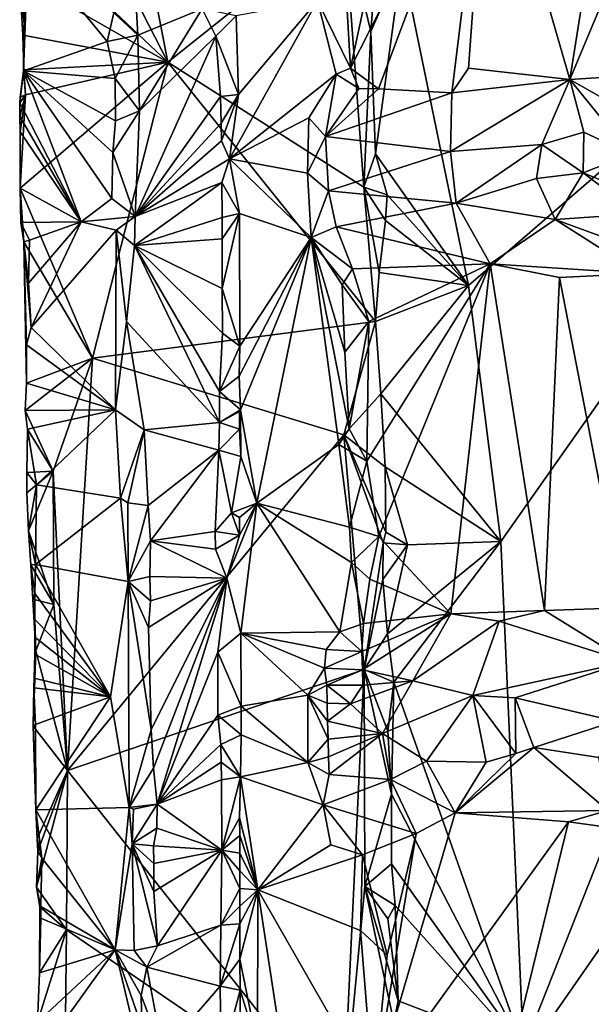
# Model space of a CAD drawing. Units: metres. Extents: x 26.2 to 30, y -9 to 12.9.
# Drawn here: x 26.4 to 27.2, y -0.1 to 1.3 of the extents above; entities that cross this region are included whole.
import ezdxf

# ---------------------------------------------------------------- set-up
doc = ezdxf.new("R2010")
doc.units = ezdxf.units.M

msp = doc.modelspace()

# ---------------------------------------------------------------- linework, layer by layer
at = {"layer": '1'}
for points in [[(26.5943, 1.262, -1.1512), (26.4163, 1.6094, -0.9357), (26.476, 1.8697, -1.0165)], [(26.5943, 1.262, -1.1512), (26.476, 1.8697, -1.0165), (26.8501, 1.4667, -1.4834)], [(27.3844, 1.7307, -0.9253), (27.1778, 1.2372, -0.8664), (27.3788, 1.2498, -0.9217)], [(27.2556, 1.7273, -0.8908), (27.1778, 1.2372, -0.8664), (27.3844, 1.7307, -0.9253)], [(27.0591, 1.6464, -0.8192), (27.1778, 1.2372, -0.8664), (27.2556, 1.7273, -0.8908)], [(26.8797, 1.3475, -0.7286), (26.8592, 1.2536, -0.7281), (27.0591, 1.6464, -0.8192)], [(26.8592, 1.2536, -0.7281), (26.9001, 1.2236, -0.7434), (27.0591, 1.6464, -0.8192)], [(27.0591, 1.6464, -0.8192), (26.9001, 1.2236, -0.7434), (27.0063, 1.2178, -0.808)], [(27.0591, 1.6464, -0.8192), (27.0063, 1.2178, -0.808), (27.0306, 1.2533, -0.8083)], [(27.0591, 1.6464, -0.8192), (27.0306, 1.2533, -0.8083), (27.1778, 1.2372, -0.8664)], [(27.8179, 1.6184, -1.5522), (27.0307, 0.9381, -1.5352), (26.9341, 1.4093, -1.5344)], [(27.8179, 1.6184, -1.5522), (27.0776, 0.5668, -1.5351), (27.0307, 0.9381, -1.5352)], [(27.8179, 1.6184, -1.5522), (27.1103, -0.1685, -1.5328), (27.0776, 0.5668, -1.5351)], [(27.3813, -0.7581, -1.5416), (27.1103, -0.1685, -1.5328), (27.8179, 1.6184, -1.5522)], [(26.4163, 1.6094, -0.9357), (26.5943, 1.262, -1.1512), (26.4074, 1.4388, -0.915)], [(26.8428, 1.5392, -0.7295), (26.8113, 1.3509, -0.7548), (26.8592, 1.2536, -0.7281)], [(26.8428, 1.5392, -0.7295), (26.8592, 1.2536, -0.7281), (26.8797, 1.3475, -0.7286)], [(26.5943, 1.262, -1.1512), (26.8501, 1.4667, -1.4834), (26.8789, 1.0809, -1.5081)], [(26.8789, 1.0809, -1.5081), (26.8501, 1.4667, -1.4834), (26.8887, 1.3067, -1.5264)], [(26.8887, 1.3067, -1.5264), (26.8501, 1.4667, -1.4834), (26.8948, 1.3828, -1.5322)], [(26.5943, 1.262, -1.1512), (26.3791, 1.3856, -0.8637), (26.4074, 1.4388, -0.915)], [(26.3791, 1.3856, -0.8637), (26.3855, 1.3182, -0.8482), (26.3912, 1.4318, -0.8351)], [(26.3855, 1.3182, -0.8482), (26.3847, 1.2496, -0.8459), (26.3912, 1.4318, -0.8351)], [(26.3912, 1.4318, -0.8351), (26.3847, 1.2496, -0.8459), (26.506, 1.2923, -0.7365)], [(26.3912, 1.4318, -0.8351), (26.506, 1.2923, -0.7365), (26.5156, 1.3337, -0.7337)], [(26.8957, 1.1291, -1.5293), (26.8887, 1.3067, -1.5264), (26.9341, 1.4093, -1.5344)], [(26.8887, 1.3067, -1.5264), (26.8948, 1.3828, -1.5322), (26.9341, 1.4093, -1.5344)], [(27.0307, 0.9381, -1.5352), (26.8957, 1.1291, -1.5293), (26.9341, 1.4093, -1.5344)], [(26.3791, 1.3856, -0.8637), (26.3836, 1.3013, -0.88), (26.3855, 1.3182, -0.8482)], [(26.3836, 1.3013, -0.88), (26.3791, 1.3856, -0.8637), (26.5943, 1.262, -1.1512)], [(26.5479, 1.3546, -0.7412), (26.5156, 1.3337, -0.7337), (26.5506, 1.3015, -0.7412)], [(26.5479, 1.3546, -0.7412), (26.5506, 1.3015, -0.7412), (26.6439, 1.3393, -0.8585)], [(26.8113, 1.3509, -0.7548), (26.6966, 1.2151, -0.862), (26.6837, 1.1219, -0.8713)], [(26.8113, 1.3509, -0.7548), (26.6837, 1.1219, -0.8713), (26.8384, 1.2446, -0.7354)], [(26.6932, 1.3293, -0.8619), (26.6966, 1.2151, -0.862), (26.8113, 1.3509, -0.7548)], [(26.8592, 1.2536, -0.7281), (26.8113, 1.3509, -0.7548), (26.8384, 1.2446, -0.7354)], [(26.5156, 1.3337, -0.7337), (26.506, 1.2923, -0.7365), (26.5506, 1.3015, -0.7412)], [(26.6439, 1.3393, -0.8585), (26.5506, 1.3015, -0.7412), (26.553, 1.1915, -0.7414)], [(26.6439, 1.3393, -0.8585), (26.553, 1.1915, -0.7414), (26.6639, 1.2999, -0.8707)], [(26.6439, 1.3393, -0.8585), (26.6639, 1.2999, -0.8707), (26.6932, 1.3293, -0.8619)], [(26.6932, 1.3293, -0.8619), (26.6639, 1.2999, -0.8707), (26.6966, 1.2151, -0.862)], [(26.3836, 1.3013, -0.88), (26.3852, 1.2808, -0.8493), (26.3855, 1.3182, -0.8482)], [(26.3855, 1.3182, -0.8482), (26.3852, 1.2808, -0.8493), (26.3847, 1.2496, -0.8459)], [(26.3836, 1.3013, -0.88), (26.3853, 1.2512, -0.8809), (26.3852, 1.2808, -0.8493)], [(26.3853, 1.2512, -0.8809), (26.3836, 1.3013, -0.88), (26.5943, 1.262, -1.1512)], [(26.506, 1.2923, -0.7365), (26.5179, 1.2383, -0.734), (26.5506, 1.3015, -0.7412)], [(26.5506, 1.3015, -0.7412), (26.5179, 1.2383, -0.734), (26.553, 1.1915, -0.7414)], [(26.553, 1.1915, -0.7414), (26.547, 1.0382, -0.7527), (26.6639, 1.2999, -0.8707)], [(26.6639, 1.2999, -0.8707), (26.547, 1.0382, -0.7527), (26.6707, 1.2124, -0.8709)], [(26.6639, 1.2999, -0.8707), (26.6707, 1.2124, -0.8709), (26.6966, 1.2151, -0.862)], [(26.8789, 1.0809, -1.5081), (26.8887, 1.3067, -1.5264), (26.8957, 1.1291, -1.5293)], [(26.506, 1.2923, -0.7365), (26.3847, 1.2496, -0.8459), (26.5179, 1.2383, -0.734)], [(26.3847, 1.2661, -0.8503), (26.3852, 1.2808, -0.8493), (26.3853, 1.2512, -0.8809)], [(26.3852, 1.2808, -0.8493), (26.3847, 1.2661, -0.8503), (26.3847, 1.2496, -0.8459)], [(26.3798, 1.0792, -0.8648), (26.5943, 1.262, -1.1512), (26.4848, 0.8331, -0.9995)], [(26.3874, 1.215, -0.8828), (26.5943, 1.262, -1.1512), (26.3798, 1.0792, -0.8648)], [(26.3847, 1.2496, -0.8459), (26.3847, 1.2661, -0.8503), (26.3853, 1.2512, -0.8809)], [(26.3874, 1.215, -0.8828), (26.3853, 1.2512, -0.8809), (26.5943, 1.262, -1.1512)], [(26.4848, 0.8331, -0.9995), (26.5943, 1.262, -1.1512), (26.8959, 0.8862, -1.5212)], [(26.8959, 0.8862, -1.5212), (26.5943, 1.262, -1.1512), (26.8789, 1.0809, -1.5081)], [(26.3797, 1.2115, -0.8575), (26.3793, 1.2033, -0.8563), (26.3847, 1.2496, -0.8459)], [(26.3793, 1.2033, -0.8563), (26.4684, 1.0306, -0.7534), (26.3847, 1.2496, -0.8459)], [(26.3797, 1.2115, -0.8575), (26.3847, 1.2496, -0.8459), (26.3874, 1.215, -0.8828)], [(26.3847, 1.2496, -0.8459), (26.3853, 1.2512, -0.8809), (26.3874, 1.215, -0.8828)], [(26.4684, 1.0306, -0.7534), (26.5131, 1.0645, -0.7357), (26.3847, 1.2496, -0.8459)], [(26.3847, 1.2496, -0.8459), (26.5131, 1.0645, -0.7357), (26.5142, 1.131, -0.7353)], [(26.3847, 1.2496, -0.8459), (26.5142, 1.131, -0.7353), (26.5184, 1.1769, -0.7348)], [(26.5179, 1.2383, -0.734), (26.3847, 1.2496, -0.8459), (26.5184, 1.1769, -0.7348)], [(26.8384, 1.2446, -0.7354), (26.6837, 1.1219, -0.8713), (26.7988, 1.1813, -0.7689)], [(26.8384, 1.2446, -0.7354), (26.7988, 1.1813, -0.7689), (26.823, 1.1542, -0.7687)], [(26.8384, 1.2446, -0.7354), (26.823, 1.1542, -0.7687), (26.8715, 1.224, -0.7349)], [(26.8592, 1.2536, -0.7281), (26.8384, 1.2446, -0.7354), (26.8715, 1.224, -0.7349)], [(26.8592, 1.2536, -0.7281), (26.8715, 1.224, -0.7349), (26.9001, 1.2236, -0.7434)], [(27.0306, 1.2533, -0.8083), (27.0063, 1.2178, -0.808), (27.1778, 1.2372, -0.8664)], [(27.1778, 1.2372, -0.8664), (27.3109, 1.1615, -0.9688), (27.3788, 1.2498, -0.9217)], [(26.5179, 1.2383, -0.734), (26.5184, 1.1769, -0.7348), (26.553, 1.1915, -0.7414)], [(27.0063, 1.2178, -0.808), (27.0043, 1.1326, -0.8621), (27.1778, 1.2372, -0.8664)], [(27.0043, 1.1326, -0.8621), (27.1371, 1.1429, -0.9122), (27.1778, 1.2372, -0.8664)], [(27.1371, 1.1429, -0.9122), (27.1983, 1.1607, -0.9255), (27.1778, 1.2372, -0.8664)], [(27.1778, 1.2372, -0.8664), (27.1983, 1.1607, -0.9255), (27.2657, 1.1289, -0.9642)], [(27.1778, 1.2372, -0.8664), (27.2657, 1.1289, -0.9642), (27.3109, 1.1615, -0.9688)], [(26.3874, 1.215, -0.8828), (26.3796, 1.1611, -0.8584), (26.3792, 1.1834, -0.8573)], [(26.3792, 1.1834, -0.8573), (26.3793, 1.2033, -0.8563), (26.3874, 1.215, -0.8828)], [(26.3793, 1.2033, -0.8563), (26.3797, 1.2115, -0.8575), (26.3874, 1.215, -0.8828)], [(26.3796, 1.1611, -0.8584), (26.3874, 1.215, -0.8828), (26.3798, 1.0792, -0.8648)], [(26.6707, 1.2124, -0.8709), (26.6717, 1.1738, -0.8709), (26.6966, 1.2151, -0.862)], [(26.6717, 1.1738, -0.8709), (26.6723, 1.1481, -0.871), (26.6966, 1.2151, -0.862)], [(26.6966, 1.2151, -0.862), (26.6723, 1.1481, -0.871), (26.6837, 1.1219, -0.8713)], [(26.8715, 1.224, -0.7349), (26.823, 1.1542, -0.7687), (26.9001, 1.2236, -0.7434)], [(26.9001, 1.2236, -0.7434), (26.823, 1.1542, -0.7687), (27.0063, 1.2178, -0.808)], [(27.0063, 1.2178, -0.808), (26.823, 1.1542, -0.7687), (27.0043, 1.1326, -0.8621)], [(26.3793, 1.2033, -0.8563), (26.3792, 1.1834, -0.8573), (26.4684, 1.0306, -0.7534)], [(26.6707, 1.2124, -0.8709), (26.547, 1.0382, -0.7527), (26.6717, 1.1738, -0.8709)], [(26.5184, 1.1769, -0.7348), (26.5142, 1.131, -0.7353), (26.553, 1.1915, -0.7414)], [(26.5142, 1.131, -0.7353), (26.547, 1.0382, -0.7527), (26.553, 1.1915, -0.7414)], [(26.3792, 1.1834, -0.8573), (26.3796, 1.1611, -0.8584), (26.4684, 1.0306, -0.7534)], [(26.6717, 1.1738, -0.8709), (26.547, 1.0382, -0.7527), (26.6723, 1.1481, -0.871)], [(26.7988, 1.1813, -0.7689), (26.6837, 1.1219, -0.8713), (26.7969, 1.101, -0.7784)], [(26.7969, 1.101, -0.7784), (26.823, 1.1542, -0.7687), (26.7988, 1.1813, -0.7689)], [(26.3796, 1.1611, -0.8584), (26.3798, 1.0792, -0.8648), (26.4684, 1.0306, -0.7534)], [(27.1371, 1.1429, -0.9122), (27.1971, 1.1016, -0.9393), (27.1983, 1.1607, -0.9255)], [(27.1971, 1.1016, -0.9393), (27.2657, 1.1289, -0.9642), (27.1983, 1.1607, -0.9255)], [(26.547, 1.0382, -0.7527), (26.6837, 1.1219, -0.8713), (26.6723, 1.1481, -0.871)], [(26.823, 1.1542, -0.7687), (26.7969, 1.101, -0.7784), (26.8276, 1.0754, -0.7832)], [(26.823, 1.1542, -0.7687), (26.8276, 1.0754, -0.7832), (27.0043, 1.1326, -0.8621)], [(27.0043, 1.1326, -0.8621), (27.0128, 1.0575, -0.8655), (27.1371, 1.1429, -0.9122)], [(27.1371, 1.1429, -0.9122), (27.0128, 1.0575, -0.8655), (27.1295, 1.0936, -0.9152)], [(27.1371, 1.1429, -0.9122), (27.1295, 1.0936, -0.9152), (27.1971, 1.1016, -0.9393)], [(26.5142, 1.131, -0.7353), (26.5131, 1.0645, -0.7357), (26.547, 1.0382, -0.7527)], [(26.8276, 1.0754, -0.7832), (27.0128, 1.0575, -0.8655), (27.0043, 1.1326, -0.8621)], [(26.8789, 1.0809, -1.5081), (26.8957, 1.1291, -1.5293), (26.9124, 1.0697, -1.5322)], [(26.9124, 1.0697, -1.5322), (26.8957, 1.1291, -1.5293), (27.0307, 0.9381, -1.5352)], [(27.2657, 1.1289, -0.9642), (27.1971, 1.1016, -0.9393), (27.3222, 1.05, -0.9716)], [(26.6837, 1.1219, -0.8713), (26.547, 1.0382, -0.7527), (26.6727, 1.0877, -0.8706)], [(26.6837, 1.1219, -0.8713), (26.6727, 1.0877, -0.8706), (26.6981, 1.0426, -0.8627)], [(26.6981, 1.0426, -0.8627), (26.8023, 1.008, -0.7709), (26.6837, 1.1219, -0.8713)], [(26.7969, 1.101, -0.7784), (26.6837, 1.1219, -0.8713), (26.8023, 1.008, -0.7709)], [(26.7969, 1.101, -0.7784), (26.8023, 1.008, -0.7709), (26.8276, 1.0754, -0.7832)], [(27.1971, 1.1016, -0.9393), (27.1295, 1.0936, -0.9152), (27.1565, 1.0341, -0.9087)], [(27.1971, 1.1016, -0.9393), (27.1565, 1.0341, -0.9087), (27.2762, 1.0424, -0.9523)], [(27.1971, 1.1016, -0.9393), (27.2762, 1.0424, -0.9523), (27.3222, 1.05, -0.9716)], [(26.547, 1.0382, -0.7527), (26.5459, 0.9964, -0.7523), (26.6727, 1.0877, -0.8706)], [(26.6727, 1.0877, -0.8706), (26.5459, 0.9964, -0.7523), (26.673, 1.037, -0.8703)], [(26.6727, 1.0877, -0.8706), (26.673, 1.037, -0.8703), (26.6981, 1.0426, -0.8627)], [(27.1295, 1.0936, -0.9152), (27.0128, 1.0575, -0.8655), (27.1565, 1.0341, -0.9087)], [(26.3798, 1.0792, -0.8648), (26.3809, 1.0297, -0.8675), (26.4684, 1.0306, -0.7534)], [(26.3809, 1.0297, -0.8675), (26.3798, 1.0792, -0.8648), (26.385, 1.0018, -0.8723)], [(26.385, 1.0018, -0.8723), (26.3798, 1.0792, -0.8648), (26.4848, 0.8331, -0.9995)], [(26.8385, 1.0236, -0.7723), (26.8276, 1.0754, -0.7832), (26.8023, 1.008, -0.7709)], [(27.0128, 1.0575, -0.8655), (26.8276, 1.0754, -0.7832), (26.8385, 1.0236, -0.7723)], [(26.8959, 0.8862, -1.5212), (26.8789, 1.0809, -1.5081), (26.9009, 0.9571, -1.5279)], [(26.9009, 0.9571, -1.5279), (26.8789, 1.0809, -1.5081), (26.91, 1.0324, -1.5315)], [(26.91, 1.0324, -1.5315), (26.8789, 1.0809, -1.5081), (26.9124, 1.0697, -1.5322)], [(26.5131, 1.0645, -0.7357), (26.4684, 1.0306, -0.7534), (26.547, 1.0382, -0.7527)], [(27.0128, 1.0575, -0.8655), (26.8385, 1.0236, -0.7723), (27.0622, 0.9699, -0.8244)], [(26.91, 1.0324, -1.5315), (26.9124, 1.0697, -1.5322), (27.0307, 0.9381, -1.5352)], [(27.1565, 1.0341, -0.9087), (27.0128, 1.0575, -0.8655), (27.0622, 0.9699, -0.8244)], [(26.673, 1.037, -0.8703), (26.673, 1.0062, -0.8702), (26.6981, 1.0426, -0.8627)], [(26.673, 1.0062, -0.8702), (26.6732, 0.9341, -0.8698), (26.6981, 1.0426, -0.8627)], [(26.6732, 0.9341, -0.8698), (26.6987, 0.8502, -0.8636), (26.6981, 1.0426, -0.8627)], [(26.6987, 0.8502, -0.8636), (26.8023, 1.008, -0.7709), (26.6981, 1.0426, -0.8627)], [(27.2762, 1.0424, -0.9523), (27.1565, 1.0341, -0.9087), (27.3269, 0.9716, -0.9127)], [(26.3809, 1.0297, -0.8675), (26.3936, 1.0041, -0.8433), (26.4684, 1.0306, -0.7534)], [(26.3809, 1.0297, -0.8675), (26.385, 1.0018, -0.8723), (26.3936, 1.0041, -0.8433)], [(26.392, 0.9419, -0.8479), (26.3957, 0.8774, -0.8435), (26.4684, 1.0306, -0.7534)], [(26.392, 0.9419, -0.8479), (26.4684, 1.0306, -0.7534), (26.3936, 1.0041, -0.8433)], [(26.4684, 1.0306, -0.7534), (26.3957, 0.8774, -0.8435), (26.5191, 1.0187, -0.734)], [(26.4684, 1.0306, -0.7534), (26.5191, 1.0187, -0.734), (26.547, 1.0382, -0.7527)], [(26.547, 1.0382, -0.7527), (26.5191, 1.0187, -0.734), (26.5459, 0.9964, -0.7523)], [(26.673, 1.037, -0.8703), (26.5459, 0.9964, -0.7523), (26.673, 1.0062, -0.8702)], [(26.9009, 0.9571, -1.5279), (26.91, 1.0324, -1.5315), (27.0307, 0.9381, -1.5352)], [(27.1565, 1.0341, -0.9087), (27.0622, 0.9699, -0.8244), (27.28, 0.9556, -0.8921)], [(27.1565, 1.0341, -0.9087), (27.28, 0.9556, -0.8921), (27.3269, 0.9716, -0.9127)], [(26.3957, 0.8774, -0.8435), (26.5183, 0.7579, -0.7338), (26.5191, 1.0187, -0.734)], [(26.5183, 0.7579, -0.7338), (26.5342, 0.8861, -0.7319), (26.5191, 1.0187, -0.734)], [(26.5459, 0.9964, -0.7523), (26.5191, 1.0187, -0.734), (26.5342, 0.8861, -0.7319)], [(26.8385, 1.0236, -0.7723), (26.8023, 1.008, -0.7709), (26.8624, 0.9623, -0.7389)], [(26.8385, 1.0236, -0.7723), (26.8624, 0.9623, -0.7389), (27.0622, 0.9699, -0.8244)], [(26.385, 1.0018, -0.8723), (26.392, 0.9419, -0.8479), (26.3936, 1.0041, -0.8433)], [(26.4848, 0.8331, -0.9995), (26.3891, 0.7966, -0.8703), (26.385, 1.0018, -0.8723)], [(26.3891, 0.7966, -0.8703), (26.3888, 0.8522, -0.858), (26.385, 1.0018, -0.8723)], [(26.385, 1.0018, -0.8723), (26.3888, 0.8522, -0.858), (26.3957, 0.8774, -0.8435)], [(26.385, 1.0018, -0.8723), (26.3957, 0.8774, -0.8435), (26.392, 0.9419, -0.8479)], [(26.673, 1.0062, -0.8702), (26.5459, 0.9964, -0.7523), (26.6732, 0.9341, -0.8698)], [(26.6987, 0.8502, -0.8636), (26.6979, 0.8066, -0.864), (26.8023, 1.008, -0.7709)], [(26.8023, 1.008, -0.7709), (26.6979, 0.8066, -0.864), (26.6999, 0.7582, -0.8631)], [(26.8023, 1.008, -0.7709), (26.6999, 0.7582, -0.8631), (26.7232, 0.6225, -0.8445)], [(26.8023, 1.008, -0.7709), (26.7232, 0.6225, -0.8445), (26.8423, 0.7078, -0.7394)], [(26.8512, 0.8415, -0.7309), (26.8023, 1.008, -0.7709), (26.8575, 0.7306, -0.7294)], [(26.8575, 0.7306, -0.7294), (26.8023, 1.008, -0.7709), (26.8423, 0.7078, -0.7394)], [(26.8475, 0.9392, -0.7355), (26.8023, 1.008, -0.7709), (26.8512, 0.8415, -0.7309)], [(26.8023, 1.008, -0.7709), (26.8475, 0.9392, -0.7355), (26.8624, 0.9623, -0.7389)], [(26.5342, 0.8861, -0.7319), (26.6691, 0.7396, -0.8616), (26.5459, 0.9964, -0.7523)], [(26.5459, 0.9964, -0.7523), (26.6691, 0.7396, -0.8616), (26.6693, 0.7846, -0.8669)], [(26.6734, 0.869, -0.8691), (26.5459, 0.9964, -0.7523), (26.6693, 0.7846, -0.8669)], [(26.6732, 0.9341, -0.8698), (26.5459, 0.9964, -0.7523), (26.6734, 0.869, -0.8691)], [(26.8624, 0.9623, -0.7389), (26.8475, 0.9392, -0.7355), (26.886, 0.8862, -0.7284)], [(27.0622, 0.9699, -0.8244), (26.8624, 0.9623, -0.7389), (26.886, 0.8862, -0.7284)], [(27.0622, 0.9699, -0.8244), (26.886, 0.8862, -0.7284), (26.883, 0.6836, -0.7259)], [(27.0622, 0.9699, -0.8244), (26.883, 0.6836, -0.7259), (26.9004, 0.5744, -0.7298)], [(26.8959, 0.8862, -1.5212), (26.9009, 0.9571, -1.5279), (27.0307, 0.9381, -1.5352)], [(27.0622, 0.9699, -0.8244), (26.9004, 0.5744, -0.7298), (27.005, 0.4622, -0.7875)], [(27.005, 0.4622, -0.7875), (27.141, 0.4669, -0.8465), (27.0622, 0.9699, -0.8244)], [(27.0622, 0.9699, -0.8244), (27.141, 0.4669, -0.8465), (27.163, 0.9497, -0.8544)], [(27.0622, 0.9699, -0.8244), (27.163, 0.9497, -0.8544), (27.28, 0.9556, -0.8921)], [(27.163, 0.9497, -0.8544), (27.141, 0.4669, -0.8465), (27.2558, 0.471, -0.8823)], [(27.163, 0.9497, -0.8544), (27.2558, 0.471, -0.8823), (27.28, 0.9556, -0.8921)], [(26.6732, 0.9341, -0.8698), (26.6734, 0.869, -0.8691), (26.6987, 0.8502, -0.8636)], [(26.8512, 0.8415, -0.7309), (26.886, 0.8862, -0.7284), (26.8475, 0.9392, -0.7355)], [(26.9036, 0.7812, -1.5296), (26.8959, 0.8862, -1.5212), (27.0307, 0.9381, -1.5352)], [(27.0776, 0.5668, -1.5351), (26.9036, 0.7812, -1.5296), (27.0307, 0.9381, -1.5352)], [(26.8499, 0.7218, -1.4595), (26.4848, 0.8331, -0.9995), (26.8959, 0.8862, -1.5212)], [(26.5342, 0.8861, -0.7319), (26.5183, 0.7579, -0.7338), (26.5599, 0.7289, -0.7412)], [(26.5342, 0.8861, -0.7319), (26.5599, 0.7289, -0.7412), (26.6691, 0.7396, -0.8616)], [(26.9036, 0.7812, -1.5296), (26.8499, 0.7218, -1.4595), (26.8959, 0.8862, -1.5212)], [(26.8512, 0.8415, -0.7309), (26.8575, 0.7306, -0.7294), (26.886, 0.8862, -0.7284)], [(26.886, 0.8862, -0.7284), (26.8575, 0.7306, -0.7294), (26.883, 0.6836, -0.7259)], [(26.3888, 0.8522, -0.858), (26.5183, 0.7579, -0.7338), (26.3957, 0.8774, -0.8435)], [(26.6734, 0.869, -0.8691), (26.6693, 0.7846, -0.8669), (26.6987, 0.8502, -0.8636)], [(26.3891, 0.7966, -0.8703), (26.5183, 0.7579, -0.7338), (26.3888, 0.8522, -0.858)], [(26.6987, 0.8502, -0.8636), (26.6693, 0.7846, -0.8669), (26.6979, 0.8066, -0.864)], [(26.3871, 0.7572, -0.8641), (26.3891, 0.7966, -0.8703), (26.4848, 0.8331, -0.9995)], [(26.3871, 0.7572, -0.8641), (26.4848, 0.8331, -0.9995), (26.4275, 0.6692, -0.9198)], [(26.4487, 0.2348, -0.9334), (26.4275, 0.6692, -0.9198), (26.4848, 0.8331, -0.9995)], [(26.4848, 0.8331, -0.9995), (26.8499, 0.7218, -1.4595), (26.4487, 0.2348, -0.9334)], [(26.6979, 0.8066, -0.864), (26.6693, 0.7846, -0.8669), (26.6999, 0.7582, -0.8631)], [(26.3891, 0.7966, -0.8703), (26.3871, 0.7572, -0.8641), (26.5183, 0.7579, -0.7338)], [(26.6693, 0.7846, -0.8669), (26.6691, 0.7396, -0.8616), (26.6999, 0.7582, -0.8631)], [(26.8499, 0.7218, -1.4595), (26.9036, 0.7812, -1.5296), (26.9098, 0.6753, -1.5287)], [(26.9098, 0.6753, -1.5287), (26.9036, 0.7812, -1.5296), (27.0776, 0.5668, -1.5351)], [(26.3871, 0.7572, -0.8641), (26.3903, 0.7301, -0.8683), (26.5183, 0.7579, -0.7338)], [(26.3903, 0.7301, -0.8683), (26.3871, 0.7572, -0.8641), (26.4275, 0.6692, -0.9198)], [(26.3903, 0.7301, -0.8683), (26.4035, 0.6492, -0.8401), (26.5183, 0.7579, -0.7338)], [(26.5183, 0.7579, -0.7338), (26.4035, 0.6492, -0.8401), (26.5255, 0.6297, -0.7329)], [(26.5183, 0.7579, -0.7338), (26.5255, 0.6297, -0.7329), (26.5599, 0.7289, -0.7412)], [(26.6999, 0.7582, -0.8631), (26.6691, 0.7396, -0.8616), (26.698, 0.7554, -0.8641)], [(26.698, 0.7554, -0.8641), (26.698, 0.7298, -0.8642), (26.6999, 0.7582, -0.8631)], [(26.698, 0.7298, -0.8642), (26.7002, 0.6902, -0.8639), (26.6999, 0.7582, -0.8631)], [(26.6999, 0.7582, -0.8631), (26.7002, 0.6902, -0.8639), (26.7232, 0.6225, -0.8445)], [(26.698, 0.7554, -0.8641), (26.6691, 0.7396, -0.8616), (26.698, 0.7298, -0.8642)], [(26.3903, 0.7301, -0.8683), (26.3895, 0.6671, -0.8652), (26.4035, 0.6492, -0.8401)], [(26.3895, 0.6671, -0.8652), (26.3903, 0.7301, -0.8683), (26.4275, 0.6692, -0.9198)], [(26.5255, 0.6297, -0.7329), (26.536, 0.6229, -0.732), (26.5599, 0.7289, -0.7412)], [(26.5599, 0.7289, -0.7412), (26.536, 0.6229, -0.732), (26.5656, 0.6193, -0.7426)], [(26.5599, 0.7289, -0.7412), (26.668, 0.6996, -0.8653), (26.6691, 0.7396, -0.8616)], [(26.5599, 0.7289, -0.7412), (26.5656, 0.6193, -0.7426), (26.668, 0.6996, -0.8653)], [(26.6691, 0.7396, -0.8616), (26.668, 0.6996, -0.8653), (26.698, 0.7298, -0.8642)], [(26.698, 0.7298, -0.8642), (26.668, 0.6996, -0.8653), (26.7002, 0.6902, -0.8639)], [(26.8575, 0.7306, -0.7294), (26.8423, 0.7078, -0.7394), (26.883, 0.6836, -0.7259)], [(26.8499, 0.7218, -1.4595), (26.8794, 0.3816, -1.4865), (26.4487, 0.2348, -0.9334)], [(26.8794, 0.3816, -1.4865), (26.8499, 0.7218, -1.4595), (26.9068, 0.5653, -1.5266)], [(26.9068, 0.5653, -1.5266), (26.8499, 0.7218, -1.4595), (26.9106, 0.5805, -1.53)], [(26.9106, 0.5805, -1.53), (26.8499, 0.7218, -1.4595), (26.9098, 0.6753, -1.5287)], [(26.8423, 0.7078, -0.7394), (26.7232, 0.6225, -0.8445), (26.8581, 0.5876, -0.7303)], [(26.8423, 0.7078, -0.7394), (26.8581, 0.5876, -0.7303), (26.883, 0.6836, -0.7259)], [(26.5656, 0.6193, -0.7426), (26.5688, 0.5678, -0.7437), (26.668, 0.6996, -0.8653)], [(26.668, 0.6996, -0.8653), (26.5688, 0.5678, -0.7437), (26.663, 0.5817, -0.8585)], [(26.668, 0.6996, -0.8653), (26.663, 0.5817, -0.8585), (26.6867, 0.6084, -0.8686)], [(26.7002, 0.6902, -0.8639), (26.668, 0.6996, -0.8653), (26.6867, 0.6084, -0.8686)], [(26.7002, 0.6902, -0.8639), (26.6867, 0.6084, -0.8686), (26.7232, 0.6225, -0.8445)], [(26.883, 0.6836, -0.7259), (26.8581, 0.5876, -0.7303), (26.9004, 0.5744, -0.7298)], [(26.9419, 0.5622, -1.5336), (26.9106, 0.5805, -1.53), (26.9098, 0.6753, -1.5287)], [(26.9419, 0.5622, -1.5336), (26.9098, 0.6753, -1.5287), (27.0776, 0.5668, -1.5351)], [(26.3897, 0.6375, -0.865), (26.3895, 0.6671, -0.8652), (26.4275, 0.6692, -0.9198)], [(26.3895, 0.6671, -0.8652), (26.3897, 0.6375, -0.865), (26.4035, 0.6492, -0.8401)], [(26.3897, 0.6375, -0.865), (26.4275, 0.6692, -0.9198), (26.3921, 0.5827, -0.8712)], [(26.3921, 0.5827, -0.8712), (26.4275, 0.6692, -0.9198), (26.4286, 0.4755, -0.9134)], [(26.4275, 0.6692, -0.9198), (26.4487, 0.2348, -0.9334), (26.4286, 0.4755, -0.9134)], [(26.3897, 0.6375, -0.865), (26.3921, 0.5827, -0.8712), (26.4035, 0.6492, -0.8401)], [(26.3921, 0.5827, -0.8712), (26.402, 0.5339, -0.8443), (26.4035, 0.6492, -0.8401)], [(26.4035, 0.6492, -0.8401), (26.402, 0.5339, -0.8443), (26.5255, 0.6297, -0.7329)], [(26.5255, 0.6297, -0.7329), (26.402, 0.5339, -0.8443), (26.5367, 0.5089, -0.7313)], [(26.536, 0.6229, -0.732), (26.5255, 0.6297, -0.7329), (26.5367, 0.5089, -0.7313)], [(26.536, 0.6229, -0.732), (26.5367, 0.5089, -0.7313), (26.5656, 0.6193, -0.7426)], [(26.5656, 0.6193, -0.7426), (26.5367, 0.5089, -0.7313), (26.5688, 0.5678, -0.7437)], [(26.6982, 0.576, -0.8652), (26.6797, 0.514, -0.8687), (26.7232, 0.6225, -0.8445)], [(26.7232, 0.6225, -0.8445), (26.6797, 0.514, -0.8687), (26.7, 0.4341, -0.8667)], [(26.6982, 0.6017, -0.865), (26.7232, 0.6225, -0.8445), (26.6867, 0.6084, -0.8686)], [(26.6982, 0.6017, -0.865), (26.6982, 0.576, -0.8652), (26.7232, 0.6225, -0.8445)], [(26.7232, 0.6225, -0.8445), (26.7, 0.4341, -0.8667), (26.844, 0.4358, -0.7395)], [(26.7232, 0.6225, -0.8445), (26.844, 0.4358, -0.7395), (26.8606, 0.5364, -0.729)], [(26.8581, 0.5876, -0.7303), (26.7232, 0.6225, -0.8445), (26.8606, 0.5364, -0.729)], [(26.6867, 0.6084, -0.8686), (26.663, 0.5817, -0.8585), (26.6982, 0.576, -0.8652)], [(26.6982, 0.6017, -0.865), (26.6867, 0.6084, -0.8686), (26.6982, 0.576, -0.8652)], [(26.8581, 0.5876, -0.7303), (26.8606, 0.5364, -0.729), (26.9004, 0.5744, -0.7298)], [(26.3921, 0.5827, -0.8712), (26.3954, 0.5332, -0.8701), (26.402, 0.5339, -0.8443)], [(26.3954, 0.5332, -0.8701), (26.3921, 0.5827, -0.8712), (26.4286, 0.4755, -0.9134)], [(26.663, 0.5817, -0.8585), (26.5688, 0.5678, -0.7437), (26.6636, 0.556, -0.8585)], [(26.663, 0.5817, -0.8585), (26.6636, 0.556, -0.8585), (26.6982, 0.576, -0.8652)], [(26.6982, 0.576, -0.8652), (26.6636, 0.556, -0.8585), (26.6797, 0.514, -0.8687)], [(26.9004, 0.5744, -0.7298), (26.8606, 0.5364, -0.729), (26.8876, 0.5125, -0.726)], [(26.9004, 0.5744, -0.7298), (26.8876, 0.5125, -0.726), (27.005, 0.4622, -0.7875)], [(26.9068, 0.5653, -1.5266), (26.9106, 0.5805, -1.53), (26.9419, 0.5622, -1.5336)], [(26.5688, 0.5678, -0.7437), (26.5367, 0.5089, -0.7313), (26.5682, 0.5163, -0.7427)], [(26.5682, 0.5163, -0.7427), (26.6797, 0.514, -0.8687), (26.5688, 0.5678, -0.7437)], [(26.6636, 0.556, -0.8585), (26.5688, 0.5678, -0.7437), (26.6797, 0.514, -0.8687)], [(26.8794, 0.3816, -1.4865), (26.9068, 0.5653, -1.5266), (26.9062, 0.5118, -1.5242)], [(26.9062, 0.5118, -1.5242), (26.9068, 0.5653, -1.5266), (26.9419, 0.5622, -1.5336)], [(26.9131, 0.4331, -1.5292), (26.9062, 0.5118, -1.5242), (26.9419, 0.5622, -1.5336)], [(26.9131, 0.4331, -1.5292), (26.9419, 0.5622, -1.5336), (27.0776, 0.5668, -1.5351)], [(26.9224, 0.3632, -1.5281), (26.9131, 0.4331, -1.5292), (27.0776, 0.5668, -1.5351)], [(26.9224, 0.3632, -1.5281), (27.0776, 0.5668, -1.5351), (27.1103, -0.1685, -1.5328)], [(26.3954, 0.5332, -0.8701), (26.4013, 0.4914, -0.8464), (26.402, 0.5339, -0.8443)], [(26.3954, 0.5332, -0.8701), (26.3984, 0.4835, -0.874), (26.4013, 0.4914, -0.8464)], [(26.3984, 0.4835, -0.874), (26.3954, 0.5332, -0.8701), (26.4286, 0.4755, -0.9134)], [(26.4013, 0.4914, -0.8464), (26.5111, 0.342, -0.7436), (26.402, 0.5339, -0.8443)], [(26.402, 0.5339, -0.8443), (26.5111, 0.342, -0.7436), (26.5367, 0.5089, -0.7313)], [(26.8606, 0.5364, -0.729), (26.844, 0.4358, -0.7395), (26.8782, 0.4481, -0.7281)], [(26.8876, 0.5125, -0.726), (26.8606, 0.5364, -0.729), (26.8782, 0.4481, -0.7281)], [(26.5682, 0.5163, -0.7427), (26.5367, 0.5089, -0.7313), (26.569, 0.4808, -0.7426)], [(26.5682, 0.5163, -0.7427), (26.569, 0.4808, -0.7426), (26.6797, 0.514, -0.8687)], [(26.5367, 0.5089, -0.7313), (26.5111, 0.342, -0.7436), (26.5383, 0.1812, -0.7292)], [(26.5367, 0.5089, -0.7313), (26.5383, 0.1812, -0.7292), (26.5698, 0.2938, -0.7398)], [(26.569, 0.4808, -0.7426), (26.5367, 0.5089, -0.7313), (26.5662, 0.4424, -0.7405)], [(26.5662, 0.4424, -0.7405), (26.5367, 0.5089, -0.7313), (26.5698, 0.2938, -0.7398)], [(26.569, 0.4808, -0.7426), (26.5662, 0.4424, -0.7405), (26.6797, 0.514, -0.8687)], [(26.5662, 0.4424, -0.7405), (26.5698, 0.2938, -0.7398), (26.6797, 0.514, -0.8687)], [(26.5698, 0.2938, -0.7398), (26.5732, 0.2382, -0.7408), (26.6797, 0.514, -0.8687)], [(26.6797, 0.514, -0.8687), (26.5732, 0.2382, -0.7408), (26.5789, 0.186, -0.7454)], [(26.6797, 0.514, -0.8687), (26.5789, 0.186, -0.7454), (26.667, 0.4065, -0.8589)], [(26.6797, 0.514, -0.8687), (26.667, 0.4065, -0.8589), (26.7, 0.4341, -0.8667)], [(26.8876, 0.5125, -0.726), (26.8782, 0.4481, -0.7281), (27.005, 0.4622, -0.7875)], [(26.9131, 0.4331, -1.5292), (26.8794, 0.3816, -1.4865), (26.9062, 0.5118, -1.5242)], [(26.3984, 0.4835, -0.874), (26.4013, 0.4538, -0.8477), (26.4013, 0.4914, -0.8464)], [(26.4013, 0.4914, -0.8464), (26.4013, 0.4538, -0.8477), (26.5111, 0.342, -0.7436)], [(26.3984, 0.4835, -0.874), (26.4027, 0.4084, -0.8796), (26.4013, 0.4538, -0.8477)], [(26.4027, 0.4084, -0.8796), (26.3984, 0.4835, -0.874), (26.4286, 0.4755, -0.9134)], [(26.4027, 0.4084, -0.8796), (26.4286, 0.4755, -0.9134), (26.4487, 0.2348, -0.9334)], [(26.8782, 0.4481, -0.7281), (26.8756, 0.4077, -0.7447), (27.005, 0.4622, -0.7875)], [(26.8756, 0.4077, -0.7447), (26.8769, 0.3811, -0.7624), (27.005, 0.4622, -0.7875)], [(27.005, 0.4622, -0.7875), (26.8769, 0.3811, -0.7624), (26.9498, 0.365, -0.8364)], [(27.005, 0.4622, -0.7875), (26.9498, 0.365, -0.8364), (27.0752, 0.4513, -0.834)], [(27.005, 0.4622, -0.7875), (27.0752, 0.4513, -0.834), (27.141, 0.4669, -0.8465)], [(27.0752, 0.4513, -0.834), (27.2617, 0.3925, -0.9484), (27.141, 0.4669, -0.8465)], [(27.141, 0.4669, -0.8465), (27.2617, 0.3925, -0.9484), (27.2558, 0.471, -0.8823)], [(26.4012, 0.4285, -0.8487), (26.4013, 0.4538, -0.8477), (26.4027, 0.4084, -0.8796)], [(26.4013, 0.4538, -0.8477), (26.4012, 0.4285, -0.8487), (26.5111, 0.342, -0.7436)], [(26.8782, 0.4481, -0.7281), (26.844, 0.4358, -0.7395), (26.8756, 0.4077, -0.7447)], [(26.9498, 0.365, -0.8364), (27.0368, 0.3439, -0.8895), (27.0752, 0.4513, -0.834)], [(27.0752, 0.4513, -0.834), (27.0368, 0.3439, -0.8895), (27.2617, 0.3925, -0.9484)], [(26.4009, 0.4035, -0.8492), (26.4012, 0.4285, -0.8487), (26.4027, 0.4084, -0.8796)], [(26.4012, 0.4285, -0.8487), (26.4009, 0.4035, -0.8492), (26.5111, 0.342, -0.7436)], [(26.7, 0.4341, -0.8667), (26.667, 0.4065, -0.8589), (26.7006, 0.3284, -0.8666)], [(26.844, 0.4358, -0.7395), (26.7, 0.4341, -0.8667), (26.8241, 0.4104, -0.7557)], [(26.7, 0.4341, -0.8667), (26.7006, 0.3284, -0.8666), (26.7976, 0.344, -0.7819)], [(26.7, 0.4341, -0.8667), (26.7976, 0.344, -0.7819), (26.8217, 0.3832, -0.7601)], [(26.8241, 0.4104, -0.7557), (26.7, 0.4341, -0.8667), (26.8217, 0.3832, -0.7601)], [(26.844, 0.4358, -0.7395), (26.8241, 0.4104, -0.7557), (26.8756, 0.4077, -0.7447)], [(26.9224, 0.3632, -1.5281), (26.8794, 0.3816, -1.4865), (26.9131, 0.4331, -1.5292)], [(26.3988, 0.299, -0.8642), (26.3997, 0.3547, -0.8513), (26.4027, 0.4084, -0.8796)], [(26.3988, 0.299, -0.8642), (26.4027, 0.4084, -0.8796), (26.4487, 0.2348, -0.9334)], [(26.3997, 0.3547, -0.8513), (26.4001, 0.3688, -0.8504), (26.4027, 0.4084, -0.8796)], [(26.4001, 0.3688, -0.8504), (26.4009, 0.4035, -0.8492), (26.4027, 0.4084, -0.8796)], [(26.4009, 0.4035, -0.8492), (26.4001, 0.3688, -0.8504), (26.5111, 0.342, -0.7436)], [(26.5789, 0.186, -0.7454), (26.6668, 0.315, -0.8583), (26.667, 0.4065, -0.8589)], [(26.667, 0.4065, -0.8589), (26.6668, 0.315, -0.8583), (26.7006, 0.3284, -0.8666)], [(26.8241, 0.4104, -0.7557), (26.8217, 0.3832, -0.7601), (26.8756, 0.4077, -0.7447)], [(26.8756, 0.4077, -0.7447), (26.8217, 0.3832, -0.7601), (26.8769, 0.3811, -0.7624)], [(27.0368, 0.3439, -0.8895), (27.0984, 0.3403, -0.9095), (27.2617, 0.3925, -0.9484)], [(27.0984, 0.3403, -0.9095), (27.2437, 0.3064, -0.9631), (27.2617, 0.3925, -0.9484)], [(26.4487, 0.2348, -0.9334), (26.8794, 0.3816, -1.4865), (26.8482, -0.2701, -1.4281)], [(26.8217, 0.3832, -0.7601), (26.7976, 0.344, -0.7819), (26.8251, 0.3585, -0.7652)], [(26.8217, 0.3832, -0.7601), (26.8251, 0.3585, -0.7652), (26.8769, 0.3811, -0.7624)], [(26.8769, 0.3811, -0.7624), (26.8251, 0.3585, -0.7652), (26.8774, 0.3586, -0.7783)], [(26.8482, -0.2701, -1.4281), (26.8794, 0.3816, -1.4865), (26.8804, 0.0666, -1.479)], [(26.8769, 0.3811, -0.7624), (26.8774, 0.3586, -0.7783), (26.9498, 0.365, -0.8364)], [(26.8804, 0.0666, -1.479), (26.8794, 0.3816, -1.4865), (26.919, 0.2005, -1.5283)], [(26.919, 0.2005, -1.5283), (26.8794, 0.3816, -1.4865), (26.9138, 0.2918, -1.5276)], [(26.9224, 0.3632, -1.5281), (26.9138, 0.2918, -1.5276), (26.8794, 0.3816, -1.4865)], [(26.4001, 0.3688, -0.8504), (26.3997, 0.3547, -0.8513), (26.5111, 0.342, -0.7436)], [(26.7976, 0.344, -0.7819), (26.8255, 0.3324, -0.7723), (26.8251, 0.3585, -0.7652)], [(26.8251, 0.3585, -0.7652), (26.8594, 0.3316, -0.781), (26.8774, 0.3586, -0.7783)], [(26.8255, 0.3324, -0.7723), (26.8594, 0.3316, -0.781), (26.8251, 0.3585, -0.7652)], [(26.8594, 0.3316, -0.781), (26.9056, 0.2884, -0.8226), (26.9498, 0.365, -0.8364)], [(26.8774, 0.3586, -0.7783), (26.8594, 0.3316, -0.781), (26.9498, 0.365, -0.8364)], [(26.9498, 0.365, -0.8364), (26.9056, 0.2884, -0.8226), (27.0368, 0.3439, -0.8895)], [(26.919, 0.2005, -1.5283), (26.9138, 0.2918, -1.5276), (26.9224, 0.3632, -1.5281)], [(27.1103, -0.1685, -1.5328), (26.919, 0.2005, -1.5283), (26.9224, 0.3632, -1.5281)], [(26.3988, 0.299, -0.8642), (26.4019, 0.3016, -0.8505), (26.3997, 0.3547, -0.8513)], [(26.3997, 0.3547, -0.8513), (26.4019, 0.3016, -0.8505), (26.5111, 0.342, -0.7436)], [(26.7976, 0.344, -0.7819), (26.7006, 0.3284, -0.8666), (26.7972, 0.2466, -0.7854)], [(26.7976, 0.344, -0.7819), (26.7972, 0.2466, -0.7854), (26.8268, 0.2806, -0.7811)], [(26.8255, 0.3324, -0.7723), (26.7976, 0.344, -0.7819), (26.8261, 0.3064, -0.7781)], [(26.8261, 0.3064, -0.7781), (26.7976, 0.344, -0.7819), (26.8268, 0.2806, -0.7811)], [(26.9056, 0.2884, -0.8226), (26.9698, 0.2484, -0.8404), (27.0368, 0.3439, -0.8895)], [(27.0368, 0.3439, -0.8895), (26.9698, 0.2484, -0.8404), (27.0563, 0.2471, -0.8706)], [(27.0984, 0.3403, -0.9095), (27.0368, 0.3439, -0.8895), (27.0995, 0.2598, -0.8962)], [(27.0368, 0.3439, -0.8895), (27.0563, 0.2471, -0.8706), (27.0995, 0.2598, -0.8962)], [(26.5111, 0.342, -0.7436), (26.4019, 0.3016, -0.8505), (26.4026, 0.178, -0.8589)], [(26.5111, 0.342, -0.7436), (26.4026, 0.178, -0.8589), (26.5383, 0.1812, -0.7292)], [(26.8255, 0.3324, -0.7723), (26.8261, 0.3064, -0.7781), (26.8594, 0.3316, -0.781)], [(26.8594, 0.3316, -0.781), (26.8261, 0.3064, -0.7781), (26.9056, 0.2884, -0.8226)], [(27.0984, 0.3403, -0.9095), (27.0995, 0.2598, -0.8962), (27.1253, 0.2681, -0.9118)], [(27.0984, 0.3403, -0.9095), (27.1253, 0.2681, -0.9118), (27.2437, 0.3064, -0.9631)], [(26.6668, 0.315, -0.8583), (26.5789, 0.186, -0.7454), (26.6709, 0.2728, -0.8597)], [(26.7006, 0.3284, -0.8666), (26.6668, 0.315, -0.8583), (26.7008, 0.2866, -0.8669)], [(26.6668, 0.315, -0.8583), (26.6709, 0.2728, -0.8597), (26.7008, 0.2866, -0.8669)], [(26.7006, 0.3284, -0.8666), (26.7008, 0.2866, -0.8669), (26.7972, 0.2466, -0.7854)], [(26.3988, 0.299, -0.8642), (26.4026, 0.178, -0.8589), (26.4019, 0.3016, -0.8505)], [(26.8261, 0.3064, -0.7781), (26.8268, 0.2806, -0.7811), (26.9056, 0.2884, -0.8226)], [(27.2437, 0.3064, -0.9631), (27.1253, 0.2681, -0.9118), (27.2197, 0.2536, -0.9347)], [(26.4026, 0.178, -0.8589), (26.3988, 0.299, -0.8642), (26.4046, 0.1356, -0.8727)], [(26.4046, 0.1356, -0.8727), (26.3988, 0.299, -0.8642), (26.4487, 0.2348, -0.9334)], [(26.5698, 0.2938, -0.7398), (26.5383, 0.1812, -0.7292), (26.5732, 0.2382, -0.7408)], [(26.7008, 0.2866, -0.8669), (26.6709, 0.2728, -0.8597), (26.6999, 0.2258, -0.8677)], [(26.7008, 0.2866, -0.8669), (26.6999, 0.2258, -0.8677), (26.7972, 0.2466, -0.7854)], [(26.8268, 0.2806, -0.7811), (26.8275, 0.2548, -0.7813), (26.9056, 0.2884, -0.8226)], [(26.8275, 0.2548, -0.7813), (26.8283, 0.2292, -0.7786), (26.9056, 0.2884, -0.8226)], [(26.8283, 0.2292, -0.7786), (26.9174, 0.2217, -0.809), (26.9056, 0.2884, -0.8226)], [(26.9056, 0.2884, -0.8226), (26.9174, 0.2217, -0.809), (26.9698, 0.2484, -0.8404)], [(26.6709, 0.2728, -0.8597), (26.5789, 0.186, -0.7454), (26.6715, 0.2471, -0.8597)], [(26.6709, 0.2728, -0.8597), (26.6715, 0.2471, -0.8597), (26.6999, 0.2258, -0.8677)], [(26.8268, 0.2806, -0.7811), (26.7972, 0.2466, -0.7854), (26.8275, 0.2548, -0.7813)], [(27.1253, 0.2681, -0.9118), (27.0995, 0.2598, -0.8962), (27.0112, 0.1737, -0.7911)], [(27.1253, 0.2681, -0.9118), (27.0112, 0.1737, -0.7911), (27.2331, 0.177, -0.8709)], [(27.0995, 0.2598, -0.8962), (27.0563, 0.2471, -0.8706), (27.0112, 0.1737, -0.7911)], [(27.2197, 0.2536, -0.9347), (27.1253, 0.2681, -0.9118), (27.2331, 0.177, -0.8709)], [(26.6715, 0.2471, -0.8597), (26.5789, 0.186, -0.7454), (26.6722, 0.2213, -0.8597)], [(26.6715, 0.2471, -0.8597), (26.6722, 0.2213, -0.8597), (26.6999, 0.2258, -0.8677)], [(26.7972, 0.2466, -0.7854), (26.6999, 0.2258, -0.8677), (26.8198, 0.1853, -0.77)], [(26.8275, 0.2548, -0.7813), (26.7972, 0.2466, -0.7854), (26.8283, 0.2292, -0.7786)], [(26.8283, 0.2292, -0.7786), (26.7972, 0.2466, -0.7854), (26.8198, 0.1853, -0.77)], [(26.9698, 0.2484, -0.8404), (26.9174, 0.2217, -0.809), (27.0112, 0.1737, -0.7911)], [(27.0563, 0.2471, -0.8706), (26.9698, 0.2484, -0.8404), (27.0112, 0.1737, -0.7911)], [(26.4053, 0.1178, -0.8698), (26.4487, 0.2348, -0.9334), (26.4036, 0.0656, -0.8681)], [(26.4473, 0.0039, -0.9249), (26.4036, 0.0656, -0.8681), (26.4487, 0.2348, -0.9334)], [(26.4053, 0.1178, -0.8698), (26.4046, 0.1356, -0.8727), (26.4487, 0.2348, -0.9334)], [(26.4473, 0.0039, -0.9249), (26.4487, 0.2348, -0.9334), (26.8482, -0.2701, -1.4281)], [(26.5732, 0.2382, -0.7408), (26.5383, 0.1812, -0.7292), (26.5789, 0.186, -0.7454)], [(26.9174, 0.2217, -0.809), (26.8283, 0.2292, -0.7786), (26.8198, 0.1853, -0.77)], [(26.6722, 0.2213, -0.8597), (26.5789, 0.186, -0.7454), (26.6726, 0.1195, -0.858)], [(26.6722, 0.2213, -0.8597), (26.6726, 0.1195, -0.858), (26.6999, 0.2258, -0.8677)], [(26.6999, 0.2258, -0.8677), (26.6726, 0.1195, -0.858), (26.6984, 0.1664, -0.8667)], [(26.6999, 0.2258, -0.8677), (26.6984, 0.1664, -0.8667), (26.725, 0.0619, -0.8512)], [(26.6999, 0.2258, -0.8677), (26.725, 0.0619, -0.8512), (26.8198, 0.1853, -0.77)], [(26.8198, 0.1853, -0.77), (26.9546, 0.1436, -0.7589), (26.9174, 0.2217, -0.809)], [(27.0112, 0.1737, -0.7911), (26.9174, 0.2217, -0.809), (26.9546, 0.1436, -0.7589)], [(26.8804, 0.0666, -1.479), (26.919, 0.2005, -1.5283), (26.9189, 0.0996, -1.5271)], [(26.9189, 0.0996, -1.5271), (26.919, 0.2005, -1.5283), (27.1103, -0.1685, -1.5328)], [(26.5383, 0.1812, -0.7292), (26.5444, 0.1789, -0.7302), (26.5789, 0.186, -0.7454)], [(26.5444, 0.1789, -0.7302), (26.5423, 0.1284, -0.7303), (26.5789, 0.186, -0.7454)], [(26.5789, 0.186, -0.7454), (26.5423, 0.1284, -0.7303), (26.5783, 0.1513, -0.742)], [(26.5783, 0.1513, -0.742), (26.6726, 0.1195, -0.858), (26.5789, 0.186, -0.7454)], [(26.4026, 0.178, -0.8589), (26.5177, -0.0252, -0.7442), (26.5383, 0.1812, -0.7292)], [(26.4046, 0.1356, -0.8727), (26.4112, 0.1078, -0.8432), (26.4026, 0.178, -0.8589)], [(26.4112, 0.1078, -0.8432), (26.5177, -0.0252, -0.7442), (26.4026, 0.178, -0.8589)], [(26.5383, 0.1812, -0.7292), (26.5177, -0.0252, -0.7442), (26.5423, 0.1284, -0.7303)], [(26.5444, 0.1789, -0.7302), (26.5383, 0.1812, -0.7292), (26.5423, 0.1284, -0.7303)], [(26.8198, 0.1853, -0.77), (26.725, 0.0619, -0.8512), (26.8306, 0.1271, -0.7571)], [(26.8198, 0.1853, -0.77), (26.8306, 0.1271, -0.7571), (26.8768, 0.1127, -0.7302)], [(26.8198, 0.1853, -0.77), (26.8768, 0.1127, -0.7302), (26.9546, 0.1436, -0.7589)], [(27.0112, 0.1737, -0.7911), (26.9546, 0.1436, -0.7589), (26.8927, -0.231, -0.7232)], [(27.0112, 0.1737, -0.7911), (26.8927, -0.231, -0.7232), (27.1758, 0.1604, -0.8508)], [(27.2331, 0.177, -0.8709), (27.0112, 0.1737, -0.7911), (27.1758, 0.1604, -0.8508)], [(27.2331, 0.177, -0.8709), (27.1758, 0.1604, -0.8508), (27.334, 0.1389, -0.9001)], [(26.6984, 0.1664, -0.8667), (26.6726, 0.1195, -0.858), (26.6985, 0.1408, -0.8667)], [(26.6984, 0.1664, -0.8667), (26.6985, 0.1408, -0.8667), (26.725, 0.0619, -0.8512)], [(27.1758, 0.1604, -0.8508), (26.8927, -0.231, -0.7232), (27.0818, -0.2232, -0.8134)], [(27.1758, 0.1604, -0.8508), (27.0818, -0.2232, -0.8134), (27.334, 0.1389, -0.9001)], [(26.5783, 0.1513, -0.742), (26.5423, 0.1284, -0.7303), (26.5736, 0.1257, -0.7395)], [(26.5783, 0.1513, -0.742), (26.5736, 0.1257, -0.7395), (26.6726, 0.1195, -0.858)], [(26.8768, 0.1127, -0.7302), (26.9126, -0.0328, -0.7284), (26.9546, 0.1436, -0.7589)], [(26.9546, 0.1436, -0.7589), (26.9126, -0.0328, -0.7284), (26.8927, -0.231, -0.7232)], [(26.4046, 0.1356, -0.8727), (26.4053, 0.1178, -0.8698), (26.4112, 0.1078, -0.8432)], [(26.6985, 0.1408, -0.8667), (26.6726, 0.1195, -0.858), (26.6986, 0.1152, -0.8665)], [(26.6985, 0.1408, -0.8667), (26.6986, 0.1152, -0.8665), (26.725, 0.0619, -0.8512)], [(27.334, 0.1389, -0.9001), (27.0818, -0.2232, -0.8134), (27.2764, -0.3004, -0.8839)], [(26.4053, 0.1178, -0.8698), (26.4036, 0.0656, -0.8681), (26.4112, 0.1078, -0.8432)], [(26.5423, 0.1284, -0.7303), (26.5177, -0.0252, -0.7442), (26.5452, -0.0261, -0.7309)], [(26.5423, 0.1284, -0.7303), (26.5452, -0.0261, -0.7309), (26.579, -0.0193, -0.7397)], [(26.574, 0.0593, -0.7387), (26.5423, 0.1284, -0.7303), (26.579, -0.0193, -0.7397)], [(26.5423, 0.1284, -0.7303), (26.574, 0.0593, -0.7387), (26.5738, 0.1002, -0.7392)], [(26.5423, 0.1284, -0.7303), (26.5738, 0.1002, -0.7392), (26.5736, 0.1257, -0.7395)], [(26.5736, 0.1257, -0.7395), (26.5738, 0.1002, -0.7392), (26.6726, 0.1195, -0.858)], [(26.5738, 0.1002, -0.7392), (26.574, 0.0593, -0.7387), (26.6726, 0.1195, -0.858)], [(26.574, 0.0593, -0.7387), (26.579, -0.0193, -0.7397), (26.6726, 0.1195, -0.858)], [(26.6726, 0.1195, -0.858), (26.579, -0.0193, -0.7397), (26.6712, 0.0106, -0.8542)], [(26.6726, 0.1195, -0.858), (26.6712, 0.0106, -0.8542), (26.6987, 0.064, -0.8661)], [(26.6726, 0.1195, -0.858), (26.6987, 0.064, -0.8661), (26.6986, 0.0896, -0.8663)], [(26.6986, 0.1152, -0.8665), (26.6726, 0.1195, -0.858), (26.6986, 0.0896, -0.8663)], [(26.6986, 0.1152, -0.8665), (26.6986, 0.0896, -0.8663), (26.725, 0.0619, -0.8512)], [(26.8306, 0.1271, -0.7571), (26.725, 0.0619, -0.8512), (26.8768, 0.1127, -0.7302)], [(26.4036, 0.0656, -0.8681), (26.4099, 0.0375, -0.8466), (26.4112, 0.1078, -0.8432)], [(26.4112, 0.1078, -0.8432), (26.4099, 0.0375, -0.8466), (26.5177, -0.0252, -0.7442)], [(26.8768, 0.1127, -0.7302), (26.725, 0.0619, -0.8512), (26.8737, 0.0031, -0.7276)], [(26.8768, 0.1127, -0.7302), (26.8737, 0.0031, -0.7276), (26.9126, -0.0328, -0.7284)], [(26.6987, 0.064, -0.8661), (26.725, 0.0619, -0.8512), (26.6986, 0.0896, -0.8663)], [(26.924, 0.0393, -1.5287), (26.8804, 0.0666, -1.479), (26.9189, 0.0996, -1.5271)], [(26.924, 0.0393, -1.5287), (26.9189, 0.0996, -1.5271), (27.1103, -0.1685, -1.5328)], [(26.4036, 0.0656, -0.8681), (26.4083, 0.0374, -0.8747), (26.4099, 0.0375, -0.8466)], [(26.4083, 0.0374, -0.8747), (26.4036, 0.0656, -0.8681), (26.4473, 0.0039, -0.9249)], [(26.6987, 0.064, -0.8661), (26.6712, 0.0106, -0.8542), (26.6987, 0.0384, -0.8659)], [(26.6987, 0.064, -0.8661), (26.6987, 0.0384, -0.8659), (26.725, 0.0619, -0.8512)], [(26.6987, 0.0384, -0.8659), (26.6987, 0.0127, -0.8657), (26.725, 0.0619, -0.8512)], [(26.6987, 0.0127, -0.8657), (26.6989, -0.0385, -0.8659), (26.725, 0.0619, -0.8512)], [(26.725, 0.0619, -0.8512), (26.6989, -0.0385, -0.8659), (26.7244, -0.1655, -0.8564)], [(26.725, 0.0619, -0.8512), (26.7244, -0.1655, -0.8564), (26.7674, -0.2169, -0.8181)], [(26.8927, -0.231, -0.7232), (26.725, 0.0619, -0.8512), (26.7674, -0.2169, -0.8181)], [(26.725, 0.0619, -0.8512), (26.8927, -0.231, -0.7232), (26.8737, 0.0031, -0.7276)], [(26.8482, -0.2701, -1.4281), (26.8804, 0.0666, -1.479), (26.9222, -0.13, -1.5248)], [(26.8804, 0.0666, -1.479), (26.924, 0.0393, -1.5287), (26.9135, 0.0199, -1.5202)], [(26.9285, -0.0991, -1.5277), (26.8804, 0.0666, -1.479), (26.9135, 0.0199, -1.5202)], [(26.9222, -0.13, -1.5248), (26.8804, 0.0666, -1.479), (26.9285, -0.0991, -1.5277)], [(26.4096, 0.0208, -0.8475), (26.4083, 0.0374, -0.8747), (26.4081, -0.0586, -0.8619)], [(26.4081, -0.0586, -0.8619), (26.4083, 0.0374, -0.8747), (26.4473, 0.0039, -0.9249)], [(26.4096, 0.0208, -0.8475), (26.4099, 0.0375, -0.8466), (26.4083, 0.0374, -0.8747)], [(26.4099, 0.0375, -0.8466), (26.4096, 0.0208, -0.8475), (26.5177, -0.0252, -0.7442)], [(26.6987, 0.0384, -0.8659), (26.6712, 0.0106, -0.8542), (26.6987, 0.0127, -0.8657)], [(26.9285, -0.0991, -1.5277), (26.9135, 0.0199, -1.5202), (26.924, 0.0393, -1.5287)], [(26.9285, -0.0991, -1.5277), (26.924, 0.0393, -1.5287), (27.1103, -0.1685, -1.5328)], [(26.4096, 0.0208, -0.8475), (26.4081, -0.0586, -0.8619), (26.5177, -0.0252, -0.7442)], [(26.405, -0.1299, -0.8613), (26.4081, -0.0586, -0.8619), (26.4473, 0.0039, -0.9249)], [(26.405, -0.1299, -0.8613), (26.4473, 0.0039, -0.9249), (26.4427, -0.3803, -0.9116)], [(26.4427, -0.3803, -0.9116), (26.4473, 0.0039, -0.9249), (26.8482, -0.2701, -1.4281)], [(26.579, -0.0193, -0.7397), (26.5638, -0.0503, -0.7316), (26.6712, 0.0106, -0.8542)], [(26.6712, 0.0106, -0.8542), (26.5638, -0.0503, -0.7316), (26.6704, -0.0776, -0.8524)], [(26.6712, 0.0106, -0.8542), (26.6704, -0.0776, -0.8524), (26.6987, 0.0127, -0.8657)], [(26.6987, 0.0127, -0.8657), (26.6704, -0.0776, -0.8524), (26.6989, -0.0385, -0.8659)], [(26.9126, -0.0328, -0.7284), (26.8737, 0.0031, -0.7276), (26.8927, -0.231, -0.7232)], [(26.4081, -0.0586, -0.8619), (26.405, -0.1299, -0.8613), (26.5177, -0.0252, -0.7442)], [(26.405, -0.1299, -0.8613), (26.4062, -0.1805, -0.8566), (26.5177, -0.0252, -0.7442)], [(26.5177, -0.0252, -0.7442), (26.4062, -0.1805, -0.8566), (26.5476, -0.1506, -0.7288)], [(26.5452, -0.0261, -0.7309), (26.5177, -0.0252, -0.7442), (26.5638, -0.0503, -0.7316)], [(26.5638, -0.0503, -0.7316), (26.5177, -0.0252, -0.7442), (26.5553, -0.0912, -0.7306)], [(26.5177, -0.0252, -0.7442), (26.5476, -0.1506, -0.7288), (26.5565, -0.1369, -0.7304)], [(26.5553, -0.0912, -0.7306), (26.5177, -0.0252, -0.7442), (26.5565, -0.1369, -0.7304)], [(26.5452, -0.0261, -0.7309), (26.5638, -0.0503, -0.7316), (26.579, -0.0193, -0.7397)], [(26.6989, -0.0385, -0.8659), (26.6704, -0.0776, -0.8524), (26.699, -0.0834, -0.866)], [(26.6989, -0.0385, -0.8659), (26.699, -0.0834, -0.866), (26.7244, -0.1655, -0.8564)], [(26.5638, -0.0503, -0.7316), (26.5553, -0.0912, -0.7306), (26.5868, -0.1739, -0.7456)], [(26.5638, -0.0503, -0.7316), (26.5868, -0.1739, -0.7456), (26.6704, -0.0776, -0.8524)], [(26.5868, -0.1739, -0.7456), (26.6716, -0.1874, -0.8516), (26.6704, -0.0776, -0.8524)], [(26.6704, -0.0776, -0.8524), (26.6716, -0.1874, -0.8516), (26.699, -0.0834, -0.866)], [(26.6716, -0.1874, -0.8516), (26.6991, -0.1921, -0.8659), (26.699, -0.0834, -0.866)], [(26.699, -0.0834, -0.866), (26.6991, -0.1921, -0.8659), (26.7244, -0.1655, -0.8564)], [(26.5553, -0.0912, -0.7306), (26.5565, -0.1369, -0.7304), (26.5868, -0.1739, -0.7456)], [(26.9222, -0.13, -1.5248), (26.9285, -0.0991, -1.5277), (27.1103, -0.1685, -1.5328)]]:
    msp.add_3dface(points, dxfattribs=at)

doc.saveas('drawing.dxf')
